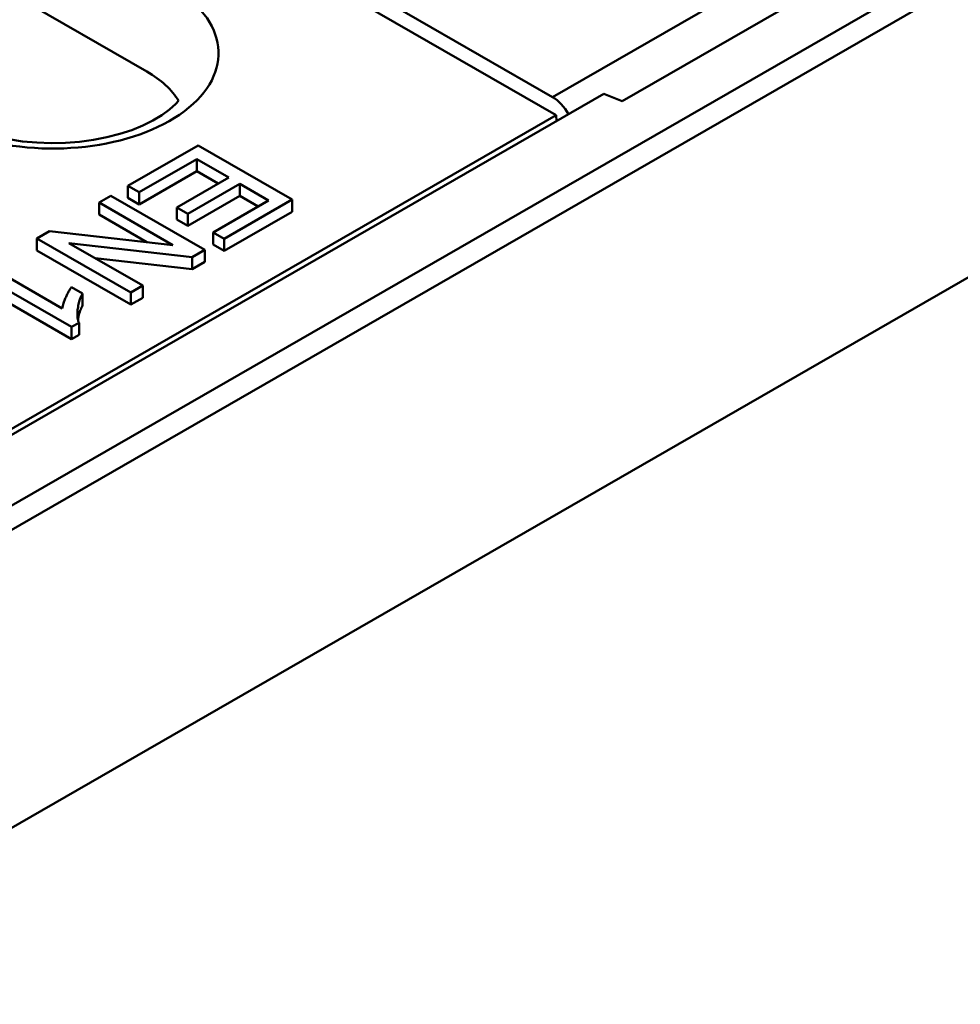
# Model space of a CAD drawing. Extents: x 253 to 4153, y 53 to 5927.
# Drawn here: x 3319 to 3396, y 3007 to 3087 of the extents above; entities that cross this region are included whole.
import ezdxf

# ---------------------------------------------------------------- set-up
doc = ezdxf.new("R2010")
doc.units = 0
doc.header["$LTSCALE"] = 20
doc.header["$MEASUREMENT"] = 0
doc.layers.add('DUENN-18', color=94, linetype='CONTINUOUS')
doc.layers.add('SICHTBAR', color=7, linetype='CONTINUOUS')

msp = doc.modelspace()

# ---------------------------------------------------------------- linework, layer by layer
at = {"layer": 'DUENN-18', "linetype": 'Continuous', "lineweight": 50}
for p, q in [((3272.859, 3021.2), (3484.779, 3143.237)), ((3484.779, 3141.274), (3272.859, 3019.238)), ((3329.795, 3082.941), (3278.884, 3112.259)), ((3363.045, 3079.389), (3342.535, 3091.2)), ((3380.947, 3091.344), (3362.755, 3080.868)), ((3348.911, 3088.841), (3362.755, 3080.868)), ((3382.392, 3088.576), (3368.416, 3080.527)), ((3267.853, 3024.083), (3366.918, 3081.131)), ((3368.416, 3080.527), (3366.918, 3081.131)), ((3267.428, 3024.327), (3363.045, 3079.389)), ((3363.067, 3078.913), (3363.045, 3079.389)), ((3333.96, 3076.928), (3328.256, 3073.643)), ((3341.597, 3072.53), (3333.96, 3076.928)), ((3329.158, 3073.123), (3333.849, 3075.825)), ((3333.849, 3075.825), (3336.445, 3074.33)), ((3333.849, 3074.844), (3333.849, 3075.825)), ((3333.849, 3074.844), (3329.158, 3072.142)), ((3336.445, 3074.33), (3332.214, 3071.893)), ((3335.594, 3073.839), (3333.849, 3074.844)), ((3328.256, 3073.643), (3329.158, 3073.123)), ((3328.256, 3072.662), (3328.256, 3073.643)), ((3333.116, 3071.373), (3337.348, 3073.81)), ((3337.348, 3073.81), (3339.682, 3072.466)), ((3337.348, 3072.829), (3337.348, 3073.81)), ((3326.87, 3072.845), (3325.904, 3072.289)), ((3334.507, 3068.447), (3326.87, 3072.845)), ((3329.158, 3072.142), (3328.256, 3072.662)), ((3329.158, 3072.142), (3329.158, 3073.123)), ((3337.348, 3072.829), (3333.116, 3070.392)), ((3338.83, 3071.976), (3337.348, 3072.829)), ((3325.904, 3072.289), (3331.9, 3068.836)), ((3325.904, 3071.307), (3325.904, 3072.289)), ((3332.214, 3071.893), (3333.116, 3071.373)), ((3332.214, 3070.912), (3332.214, 3071.893)), ((3339.682, 3072.466), (3335.165, 3069.865)), ((3336.067, 3069.346), (3341.597, 3072.53)), ((3341.597, 3071.549), (3341.597, 3072.53)), ((3329.776, 3069.078), (3325.904, 3071.307)), ((3333.116, 3070.392), (3333.116, 3071.373)), ((3341.597, 3071.549), (3336.067, 3068.365)), ((3333.116, 3070.392), (3332.214, 3070.912)), ((3321.888, 3069.976), (3320.852, 3069.379)), ((3320.852, 3069.379), (3328.489, 3064.981)), ((3320.852, 3068.398), (3320.852, 3069.379)), ((3331.9, 3068.836), (3321.888, 3069.976)), ((3335.165, 3069.865), (3336.067, 3069.346)), ((3335.165, 3068.884), (3335.165, 3069.865)), ((3329.455, 3065.538), (3323.46, 3068.99)), ((3323.46, 3068.99), (3333.471, 3067.851)), ((3336.067, 3068.365), (3335.165, 3068.884)), ((3336.067, 3068.365), (3336.067, 3069.346)), ((3328.489, 3064), (3320.852, 3068.398)), ((3333.471, 3066.87), (3325.583, 3067.768)), ((3333.471, 3067.851), (3334.507, 3068.447)), ((3333.471, 3066.87), (3333.471, 3067.851)), ((3334.507, 3067.466), (3334.507, 3068.447)), ((3322.918, 3063.691), (3316.946, 3067.13)), ((3334.507, 3067.466), (3333.471, 3066.87)), ((3316.009, 3066.59), (3323.675, 3062.176)), ((3323.675, 3061.195), (3316.009, 3065.609)), ((3324.571, 3064.898), (3323.663, 3065.42)), ((3328.489, 3064.981), (3329.455, 3065.538)), ((3329.455, 3064.557), (3329.455, 3065.538)), ((3324.571, 3063.917), (3324.571, 3064.898)), ((3328.489, 3064), (3328.489, 3064.981)), ((3329.455, 3064.557), (3328.489, 3064)), ((3323.675, 3062.176), (3324.28, 3062.524)), ((3323.675, 3061.195), (3323.675, 3062.176)), ((3324.28, 3061.543), (3324.28, 3062.524)), ((3324.28, 3061.543), (3323.675, 3061.195))]:
    msp.add_line(p, q, dxfattribs=at).dxf.unprotected_set("ltscale", 0)
for points in [[(3332.367, 3080.573), (3332.132, 3080.309), (3331.621, 3079.849), (3331.002, 3079.395), (3330.282, 3078.96), (3329.465, 3078.554), (3328.564, 3078.187), (3327.587, 3077.865), (3326.548, 3077.596), (3325.457, 3077.384), (3324.329, 3077.232), (3323.175, 3077.144), (3322.01, 3077.12), (3320.846, 3077.16), (3319.698, 3077.265), (3318.578, 3077.433), (3317.499, 3077.66), (3316.475, 3077.943), (3315.516, 3078.276), (3314.635, 3078.654), (3313.842, 3079.068)], [(3323.663, 3065.42), (3323.633, 3065.381), (3323.601, 3065.336), (3323.569, 3065.286), (3323.535, 3065.233), (3323.501, 3065.176), (3323.466, 3065.116), (3323.431, 3065.052), (3323.396, 3064.986), (3323.36, 3064.918), (3323.325, 3064.848), (3323.29, 3064.776), (3323.256, 3064.704), (3323.222, 3064.63), (3323.189, 3064.556), (3323.157, 3064.482), (3323.127, 3064.408), (3323.098, 3064.335), (3323.07, 3064.263), (3323.044, 3064.192), (3323.015, 3064.109), (3322.984, 3064.008), (3322.953, 3063.899), (3322.93, 3063.79), (3322.918, 3063.691)], [(3324.28, 3062.524), (3324.249, 3062.586), (3324.222, 3062.657), (3324.2, 3062.737), (3324.182, 3062.824), (3324.168, 3062.918), (3324.158, 3063.018), (3324.153, 3063.124), (3324.151, 3063.234), (3324.154, 3063.345), (3324.16, 3063.458), (3324.169, 3063.572), (3324.182, 3063.686), (3324.199, 3063.799), (3324.218, 3063.91), (3324.24, 3064.02), (3324.265, 3064.129), (3324.293, 3064.236), (3324.324, 3064.341), (3324.358, 3064.443), (3324.395, 3064.542), (3324.435, 3064.638), (3324.478, 3064.729), (3324.523, 3064.816), (3324.571, 3064.898)], [(3324.571, 3063.917), (3324.548, 3063.878), (3324.525, 3063.839), (3324.503, 3063.798), (3324.482, 3063.756), (3324.461, 3063.714), (3324.441, 3063.67), (3324.421, 3063.625), (3324.402, 3063.579), (3324.384, 3063.533), (3324.366, 3063.485), (3324.35, 3063.437), (3324.333, 3063.388), (3324.318, 3063.339), (3324.303, 3063.289), (3324.289, 3063.238), (3324.275, 3063.188), (3324.262, 3063.136), (3324.25, 3063.085), (3324.239, 3063.033), (3324.228, 3062.981), (3324.218, 3062.929), (3324.208, 3062.877), (3324.2, 3062.824), (3324.192, 3062.772)]]:
    msp.add_lwpolyline(points, dxfattribs=at).dxf.unprotected_set("ltscale", 0)
for centre, major_axis, ratio, start_param, end_param in [((3322.158, 3084.429), (13.455, 0), 0.575862, 4.190461, 7.068583), ((3322.158, 3078.543), (10.8, 0), 0.575862, 0.331179, 0.785398), ((3362.725, 3078.923), (1.23, -2.061), 0.588093, 1.487029, 2.331638)]:
    msp.add_ellipse(centre, major_axis=major_axis, ratio=ratio, start_param=start_param, end_param=end_param, dxfattribs=at).dxf.unprotected_set("ltscale", 0)
at = {"layer": 'SICHTBAR', "linetype": 'Continuous', "lineweight": 50}
msp.add_line((3512.581, 3133.048), (3293.902, 3007.12), dxfattribs=at).dxf.unprotected_set("ltscale", 0)

doc.saveas('drawing.dxf')
